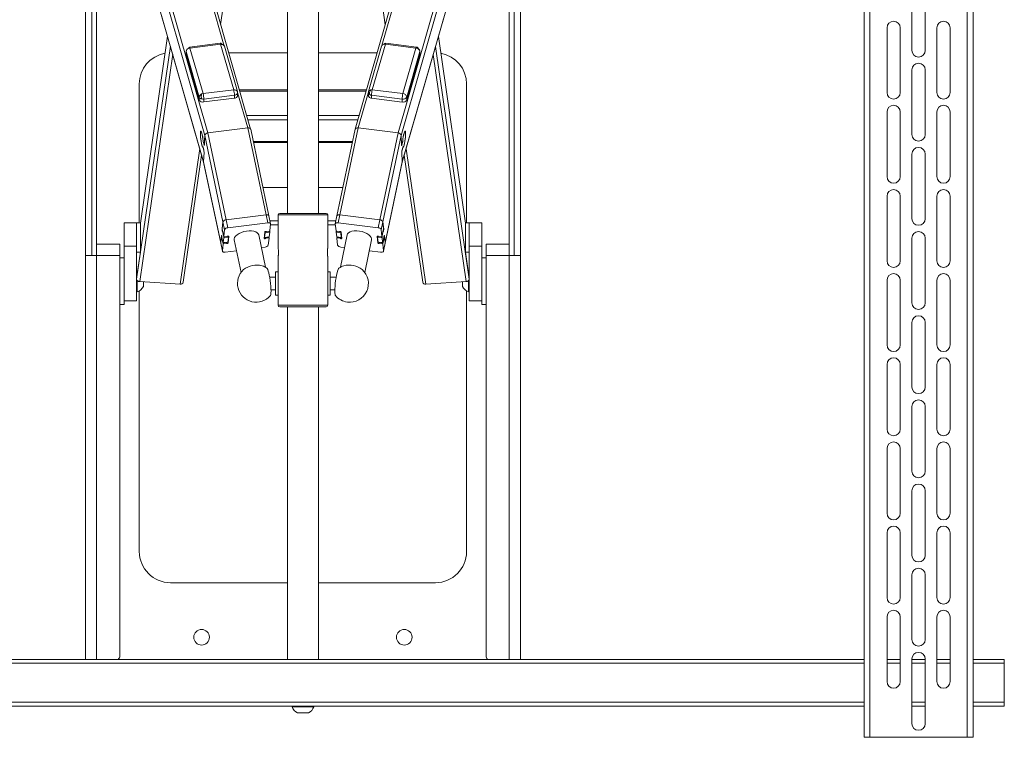
# Paper-space layout 'Sheet2' of a CAD drawing. Units: millimetres. Extents: x 52 to 3886, y 152 to 3950.
# Drawn here: x 1319 to 1951, y 1175 to 1636 of the extents above; entities that cross this region are included whole.
import ezdxf

# ---------------------------------------------------------------- set-up
doc = ezdxf.new("R2010")
doc.units = ezdxf.units.MM

psp = doc.layouts.new('Sheet2')

# ---------------------------------------------------------------- linework, layer by layer
at = {"color": 7, "linetype": 'Continuous', "lineweight": 0}
for p, q in [((1860.98, 1970.17), (1860.98, 1175.17)), ((1864.78, 1970.17), (1864.78, 1175.17)), ((1927.18, 1970.17), (1927.18, 1175.17)), ((1930.98, 1970.17), (1930.98, 1175.17)), ((1329.51, 1920.17), (1437.28, 1544.25)), ((1467.44, 1565.36), (1365.72, 1920.17)), ((1636.51, 1920.17), (1534.57, 1565.36)), ((1564.73, 1544.24), (1672.74, 1920.17)), ((1448.17, 1632.58), (1481.83, 1864.27)), ((1520.14, 1864.27), (1553.83, 1632.39)), ((1490.98, 1857.17), (1490.98, 1511.36)), ((1510.98, 1511.36), (1510.98, 1857.17)), ((1361.48, 1484.39), (1361.48, 1808.63)), ((1640.48, 1807.91), (1640.48, 1484.39)), ((1365.48, 1484.39), (1365.48, 1794.68)), ((1636.48, 1793.99), (1636.48, 1484.39)), ((1891.73, 1657.42), (1891.73, 1615.92)), ((1900.23, 1657.42), (1900.23, 1615.92)), ((1875.73, 1588.92), (1875.73, 1630.42)), ((1884.23, 1630.42), (1884.23, 1588.92)), ((1907.73, 1630.42), (1907.73, 1588.92)), ((1916.23, 1588.92), (1916.23, 1630.42)), ((1414.09, 1625.12), (1396.66, 1505.16)), ((1605.31, 1505.16), (1587.91, 1624.91)), ((1447.86, 1620.52), (1428.21, 1618.05)), ((1428.52, 1617.44), (1448.17, 1619.91)), ((1436.91, 1588.19), (1428.52, 1617.44)), ((1448.17, 1619.91), (1456.56, 1590.65)), ((1458.96, 1589.47), (1450.57, 1618.72)), ((1551.46, 1618.72), (1543.06, 1589.47)), ((1545.46, 1590.65), (1553.87, 1619.9)), ((1553.87, 1619.9), (1573.52, 1617.43)), ((1554.18, 1620.51), (1554.15, 1620.51)), ((1573.83, 1618.04), (1554.18, 1620.51)), ((1573.52, 1617.43), (1565.11, 1588.18)), ((1573.83, 1618.04), (1573.8, 1618.03)), ((1426.02, 1615.57), (1426.02, 1613.69)), ((1426.07, 1615.26), (1426.02, 1615.57)), ((1426.07, 1613.39), (1426.02, 1613.69)), ((1434.45, 1586), (1426.07, 1615.26)), ((1426.07, 1615.26), (1426.07, 1613.39)), ((1434.45, 1584.13), (1426.07, 1613.39)), ((1490.98, 1614.39), (1453.38, 1614.39)), ((1548.66, 1614.39), (1510.98, 1614.39)), ((1575.97, 1615.25), (1567.57, 1586)), ((1575.97, 1613.37), (1567.57, 1584.12)), ((1575.97, 1613.37), (1575.97, 1615.25)), ((1576.02, 1613.68), (1575.97, 1613.37)), ((1576.02, 1613.68), (1576.02, 1615.56)), ((1891.73, 1603.42), (1891.73, 1561.92)), ((1900.23, 1603.42), (1900.23, 1561.92)), ((1395.98, 1594.39), (1395.98, 1505.19)), ((1605.98, 1505.19), (1605.98, 1594.39)), ((1434.45, 1584.13), (1434.45, 1586)), ((1435.48, 1587.66), (1435.76, 1586.66)), ((1456.56, 1590.65), (1436.91, 1588.19)), ((1457.02, 1587.15), (1437.37, 1584.69)), ((1457.02, 1585.28), (1457.02, 1587.15)), ((1459.01, 1589.09), (1459.06, 1588.78)), ((1459.06, 1586.91), (1459.06, 1588.78)), ((1490.98, 1590.53), (1460.22, 1590.53)), ((1541.8, 1590.53), (1510.98, 1590.53)), ((1542.96, 1588.78), (1542.96, 1586.9)), ((1564.64, 1584.68), (1545, 1587.15)), ((1545, 1585.28), (1545, 1587.15)), ((1565.11, 1588.18), (1545.46, 1590.65)), ((1567.57, 1584.12), (1567.57, 1586)), ((1457.02, 1585.28), (1437.37, 1582.81)), ((1437.37, 1582.81), (1437.37, 1584.69)), ((1564.64, 1582.8), (1545, 1585.28)), ((1564.64, 1582.8), (1564.64, 1584.68)), ((1875.73, 1534.92), (1875.73, 1576.42)), ((1884.23, 1576.42), (1884.23, 1534.92)), ((1907.73, 1576.42), (1907.73, 1534.92)), ((1916.23, 1534.92), (1916.23, 1576.42)), ((1435.73, 1563.97), (1435.53, 1563.95)), ((1437.72, 1555.19), (1438, 1561.39)), ((1437.73, 1555.32), (1438, 1561.39)), ((1449.68, 1505.91), (1438, 1561.39)), ((1465.56, 1566.15), (1440.02, 1562.94)), ((1451.76, 1507.2), (1440.02, 1562.94)), ((1477.3, 1510.4), (1465.56, 1566.15)), ((1479.15, 1509.77), (1467.45, 1565.3)), ((1534.55, 1565.3), (1522.84, 1509.78)), ((1524.68, 1510.41), (1536.45, 1566.14)), ((1561.99, 1562.93), (1536.45, 1566.14)), ((1550.23, 1507.19), (1561.99, 1562.93)), ((1552.3, 1505.9), (1564.01, 1561.38)), ((1564.28, 1555.18), (1564.01, 1561.38)), ((1564.28, 1555.31), (1564.01, 1561.38)), ((1566.48, 1563.94), (1566.28, 1563.96)), ((1437.51, 1555.3), (1437.12, 1556.91)), ((1437.14, 1556.96), (1437.52, 1555.43)), ((1437.67, 1555.08), (1437.72, 1555.09)), ((1469.23, 1556.89), (1490.98, 1556.89)), ((1510.98, 1556.89), (1532.78, 1556.89)), ((1564.29, 1555.08), (1564.34, 1555.07)), ((1564.86, 1556.95), (1564.49, 1555.42)), ((1564.5, 1555.29), (1564.89, 1556.9)), ((1424.13, 1467.13), (1435.99, 1548.75)), ((1436.77, 1554.03), (1436.85, 1554.04)), ((1436.94, 1553.85), (1436.84, 1553.84)), ((1437.37, 1552.09), (1436.98, 1553.7)), ((1437.37, 1551.96), (1436.99, 1553.49)), ((1437.25, 1544.49), (1437.53, 1550.69)), ((1437.25, 1544.49), (1437.52, 1550.56)), ((1564.75, 1544.48), (1564.48, 1550.68)), ((1564.75, 1544.48), (1564.49, 1550.55)), ((1564.64, 1552.08), (1565.03, 1553.69)), ((1564.64, 1551.95), (1565.02, 1553.48)), ((1565.17, 1553.83), (1565.07, 1553.84)), ((1565.16, 1554.03), (1565.23, 1554.02)), ((1566, 1548.65), (1577.84, 1467.13)), ((1891.73, 1549.42), (1891.73, 1507.92)), ((1900.23, 1549.42), (1900.23, 1507.92)), ((1448.23, 1492.36), (1437.25, 1544.49)), ((1437.27, 1544.28), (1448.24, 1492.2)), ((1553.75, 1492.36), (1564.75, 1544.48)), ((1553.75, 1492.19), (1564.74, 1544.27)), ((1490.98, 1527.9), (1475.33, 1527.9)), ((1526.66, 1527.9), (1510.98, 1527.9)), ((1875.73, 1480.92), (1875.73, 1522.42)), ((1884.23, 1522.42), (1884.23, 1480.92)), ((1907.73, 1522.42), (1907.73, 1480.92)), ((1916.23, 1480.92), (1916.23, 1522.42)), ((1477.3, 1510.4), (1451.76, 1507.2)), ((1477.3, 1510.4), (1478.37, 1505.34)), ((1485.11, 1510.36), (1485.11, 1488.86)), ((1486.11, 1511.36), (1500.98, 1511.36)), ((1500.98, 1511.36), (1515.86, 1511.36)), ((1516.86, 1488.83), (1516.86, 1510.36)), ((1524.68, 1510.41), (1523.61, 1505.34)), ((1550.23, 1507.19), (1524.68, 1510.41)), ((1394.28, 1505.23), (1386.28, 1505.23)), ((1386.28, 1505.23), (1386.28, 1490.26)), ((1394.28, 1505.23), (1394.28, 1490.26)), ((1394.28, 1505.23), (1394.28, 1486.51)), ((1396.68, 1505.16), (1396.68, 1486.44)), ((1449.68, 1505.91), (1449.17, 1501.17)), ((1449.68, 1505.91), (1449.21, 1501.48)), ((1449.68, 1505.91), (1450.75, 1500.84)), ((1451.76, 1507.2), (1452.82, 1502.13)), ((1478.37, 1505.34), (1452.82, 1502.13)), ((1480.21, 1504.71), (1479.15, 1509.77)), ((1479.75, 1500.11), (1480.22, 1504.54)), ((1479.83, 1506.51), (1485.11, 1506.51)), ((1480.15, 1503.92), (1485.11, 1503.92)), ((1516.86, 1506.51), (1522.15, 1506.51)), ((1516.86, 1503.92), (1521.83, 1503.92)), ((1521.76, 1504.54), (1522.23, 1500.11)), ((1522.84, 1509.78), (1521.77, 1504.71)), ((1549.16, 1502.12), (1523.61, 1505.34)), ((1550.23, 1507.19), (1549.16, 1502.12)), ((1552.3, 1505.9), (1551.23, 1500.84)), ((1552.81, 1501.16), (1552.3, 1505.9)), ((1552.78, 1501.47), (1552.3, 1505.9)), ((1605.29, 1486.44), (1605.29, 1505.16)), ((1615.69, 1505.23), (1607.69, 1505.23)), ((1607.69, 1505.23), (1607.69, 1490.26)), ((1607.69, 1486.51), (1607.69, 1505.23)), ((1615.69, 1505.23), (1615.69, 1490.26)), ((1449.21, 1501.48), (1450.27, 1496.41)), ((1449.21, 1501.48), (1449.21, 1501.44)), ((1449.21, 1501.44), (1450.28, 1496.37)), ((1449.53, 1499.91), (1449.44, 1499.9)), ((1450.06, 1496.94), (1449.44, 1499.9)), ((1450.75, 1500.84), (1450.27, 1496.41)), ((1476.97, 1476.76), (1472.59, 1497.57)), ((1476.58, 1499.46), (1476.13, 1495.29)), ((1476.71, 1498.91), (1476.39, 1495.89)), ((1479.66, 1499.28), (1476.71, 1498.91)), ((1477.54, 1499.66), (1477.56, 1499.58)), ((1479.23, 1499.79), (1477.56, 1499.58)), ((1479.34, 1496.26), (1479.66, 1499.28)), ((1525.27, 1498.91), (1522.32, 1499.28)), ((1522.32, 1499.28), (1522.65, 1496.26)), ((1524.42, 1499.58), (1522.75, 1499.79)), ((1524.44, 1499.66), (1524.42, 1499.58)), ((1529.39, 1497.57), (1525, 1476.76)), ((1525.6, 1495.89), (1525.27, 1498.91)), ((1525.85, 1495.29), (1525.41, 1499.46)), ((1551.71, 1496.41), (1551.23, 1500.84)), ((1552.78, 1501.47), (1551.71, 1496.41)), ((1551.71, 1496.37), (1552.77, 1501.43)), ((1551.92, 1496.94), (1552.54, 1499.89)), ((1552.54, 1499.89), (1552.45, 1499.91)), ((1552.77, 1501.43), (1552.78, 1501.47)), ((1368.62, 1484.39), (1368.62, 1491.53)), ((1383.48, 1491.53), (1368.62, 1491.53)), ((1383.48, 1491.53), (1383.48, 1484.39)), ((1448.74, 1497.1), (1448.23, 1492.36)), ((1448.7, 1496.79), (1448.23, 1492.36)), ((1448.23, 1492.36), (1448.24, 1492.2)), ((1448.23, 1492.36), (1449.3, 1487.29)), ((1448.24, 1492.2), (1449.31, 1487.13)), ((1448.7, 1496.79), (1449.77, 1491.72)), ((1449.63, 1492.88), (1449, 1495.84)), ((1449.77, 1491.72), (1449.3, 1487.29)), ((1449.81, 1492.41), (1452.76, 1492.78)), ((1450.18, 1495.58), (1449.86, 1492.56)), ((1449.86, 1492.56), (1452.81, 1492.93)), ((1453.13, 1495.95), (1450.18, 1495.58)), ((1450.29, 1492.05), (1451.96, 1492.25)), ((1452.41, 1496.42), (1450.74, 1496.21)), ((1451.87, 1492.67), (1451.96, 1492.25)), ((1452.81, 1492.93), (1453.13, 1495.95)), ((1452.94, 1492.38), (1453.39, 1496.55)), ((1456.9, 1494.93), (1456.93, 1494.27)), ((1456.93, 1494.27), (1461.31, 1473.46)), ((1476.33, 1495.74), (1479.28, 1496.11)), ((1476.39, 1495.89), (1479.34, 1496.26)), ((1477.03, 1495.83), (1477.11, 1495.41)), ((1477.11, 1495.41), (1478.78, 1495.62)), ((1478.77, 1490.99), (1479.25, 1495.42)), ((1479.24, 1495.46), (1479.11, 1496.09)), ((1522.65, 1496.26), (1525.6, 1495.89)), ((1522.7, 1496.11), (1525.65, 1495.74)), ((1522.87, 1496.09), (1522.74, 1495.47)), ((1522.74, 1495.43), (1523.21, 1491)), ((1523.2, 1495.62), (1524.87, 1495.41)), ((1524.96, 1495.83), (1524.87, 1495.41)), ((1540.66, 1473.46), (1545.05, 1494.26)), ((1548.59, 1496.54), (1549.04, 1492.37)), ((1551.8, 1495.57), (1548.85, 1495.94)), ((1548.85, 1495.94), (1549.17, 1492.92)), ((1549.17, 1492.92), (1552.12, 1492.55)), ((1549.23, 1492.77), (1552.17, 1492.4)), ((1551.24, 1496.21), (1549.57, 1496.42)), ((1550.11, 1492.66), (1550.02, 1492.25)), ((1550.02, 1492.25), (1551.69, 1492.04)), ((1552.12, 1492.55), (1551.8, 1495.57)), ((1553.28, 1496.78), (1552.21, 1491.72)), ((1552.68, 1487.29), (1552.21, 1491.72)), ((1552.35, 1492.87), (1552.98, 1495.83)), ((1553.75, 1492.36), (1552.68, 1487.29)), ((1552.68, 1487.12), (1553.75, 1492.19)), ((1553.75, 1492.36), (1553.25, 1497.1)), ((1553.75, 1492.36), (1553.28, 1496.78)), ((1553.75, 1492.19), (1553.75, 1492.36)), ((1633.34, 1491.53), (1618.48, 1491.53)), ((1618.48, 1484.39), (1618.48, 1491.53)), ((1633.34, 1491.53), (1633.34, 1484.39)), ((1891.73, 1495.42), (1891.73, 1453.92)), ((1900.23, 1495.42), (1900.23, 1453.92)), ((1394.28, 1490.26), (1386.28, 1490.26)), ((1386.28, 1490.26), (1386.28, 1467.84)), ((1394.28, 1486.51), (1394.28, 1469.94)), ((1396.68, 1486.44), (1394.28, 1469.94)), ((1451.15, 1486.5), (1458.38, 1487.41)), ((1474.31, 1489.41), (1476.7, 1489.71)), ((1525.29, 1489.71), (1527.67, 1489.41)), ((1543.6, 1487.4), (1550.83, 1486.49)), ((1607.69, 1469.94), (1605.29, 1486.44)), ((1615.69, 1490.26), (1607.69, 1490.26)), ((1607.69, 1469.94), (1607.69, 1486.51)), ((1615.69, 1490.26), (1615.69, 1467.84)), ((1361.48, 1225.17), (1361.48, 1484.39)), ((1361.48, 1484.39), (1368.62, 1484.39)), ((1383.48, 1484.39), (1368.62, 1484.39)), ((1383.48, 1227.39), (1383.48, 1484.39)), ((1386.28, 1482.92), (1383.48, 1482.92)), ((1485.11, 1483.89), (1485.11, 1452.36)), ((1516.86, 1452.36), (1516.86, 1483.86)), ((1618.48, 1482.92), (1615.69, 1482.92)), ((1633.34, 1484.39), (1618.48, 1484.39)), ((1618.48, 1484.39), (1618.48, 1227.39)), ((1633.34, 1484.39), (1640.48, 1484.39)), ((1640.48, 1484.39), (1640.48, 1225.17)), ((1485.11, 1473.87), (1483.47, 1473.87)), ((1483.47, 1458.85), (1483.47, 1473.87)), ((1518.49, 1473.87), (1516.86, 1473.87)), ((1518.49, 1473.87), (1518.49, 1458.85)), ((1386.28, 1467.84), (1386.28, 1452.92)), ((1394.28, 1469.94), (1394.28, 1469.19)), ((1394.28, 1469.19), (1394.28, 1455.13)), ((1394.66, 1468.29), (1394.66, 1460.92)), ((1396.27, 1467.57), (1422.15, 1465.92)), ((1398.68, 1467.42), (1398.68, 1464.42)), ((1483.47, 1470.37), (1479.66, 1470.37)), ((1522.31, 1470.37), (1518.49, 1470.37)), ((1579.82, 1465.92), (1605.7, 1467.57)), ((1603.29, 1465.29), (1603.29, 1467.42)), ((1607.31, 1462.65), (1607.31, 1468.29)), ((1607.69, 1469.19), (1607.69, 1469.94)), ((1607.69, 1469.19), (1607.69, 1455.13)), ((1615.69, 1467.84), (1615.69, 1452.92)), ((1875.73, 1426.92), (1875.73, 1468.42)), ((1884.23, 1468.42), (1884.23, 1426.92)), ((1907.73, 1468.42), (1907.73, 1426.92)), ((1916.23, 1426.92), (1916.23, 1468.42)), ((1394.28, 1460.92), (1394.66, 1460.92)), ((1395.98, 1461.56), (1395.98, 1294.39)), ((1480.5, 1462.35), (1483.47, 1462.35)), ((1518.49, 1462.35), (1521.47, 1462.35)), ((1603.29, 1464.42), (1603.29, 1465.29)), ((1605.98, 1294.39), (1605.98, 1461.56)), ((1607.31, 1460.92), (1607.31, 1462.65)), ((1607.31, 1460.92), (1607.69, 1460.92)), ((1394.28, 1455.13), (1386.28, 1455.13)), ((1483.47, 1458.85), (1485.11, 1458.85)), ((1516.86, 1458.85), (1518.49, 1458.85)), ((1615.69, 1455.13), (1607.69, 1455.13)), ((1383.48, 1452.92), (1386.28, 1452.92)), ((1500.98, 1451.36), (1486.11, 1451.36)), ((1490.98, 1451.36), (1490.98, 1225.17)), ((1515.86, 1451.36), (1500.98, 1451.36)), ((1510.98, 1225.17), (1510.98, 1451.36)), ((1615.69, 1452.92), (1618.48, 1452.92)), ((1891.73, 1441.42), (1891.73, 1399.92)), ((1900.23, 1441.42), (1900.23, 1399.92)), ((1875.73, 1372.92), (1875.73, 1414.42)), ((1884.23, 1414.42), (1884.23, 1372.92)), ((1907.73, 1414.42), (1907.73, 1372.92)), ((1916.23, 1372.92), (1916.23, 1414.42)), ((1891.73, 1387.42), (1891.73, 1345.92)), ((1900.23, 1387.42), (1900.23, 1345.92)), ((1875.73, 1318.92), (1875.73, 1360.42)), ((1884.23, 1360.42), (1884.23, 1318.92)), ((1907.73, 1360.42), (1907.73, 1318.92)), ((1916.23, 1318.92), (1916.23, 1360.42)), ((1891.73, 1333.42), (1891.73, 1291.92)), ((1900.23, 1333.42), (1900.23, 1291.92)), ((1875.73, 1264.92), (1875.73, 1306.42)), ((1884.23, 1306.42), (1884.23, 1264.92)), ((1907.73, 1306.42), (1907.73, 1264.92)), ((1916.23, 1264.92), (1916.23, 1306.42)), ((1891.73, 1279.42), (1891.73, 1237.92)), ((1900.23, 1279.42), (1900.23, 1237.92)), ((1415.98, 1274.39), (1490.98, 1274.39)), ((1510.98, 1274.39), (1585.98, 1274.39)), ((1875.73, 1210.92), (1875.73, 1252.42)), ((1884.23, 1252.42), (1884.23, 1210.92)), ((1907.73, 1252.42), (1907.73, 1210.92)), ((1916.23, 1210.92), (1916.23, 1252.42)), ((1140.98, 1225.17), (1860.98, 1225.17)), ((1875.73, 1225.17), (1884.23, 1225.17)), ((1891.73, 1225.42), (1891.73, 1183.92)), ((1891.73, 1225.17), (1900.23, 1225.17)), ((1900.23, 1225.42), (1900.23, 1183.92)), ((1907.73, 1225.17), (1916.23, 1225.17)), ((1930.98, 1225.17), (1950.98, 1225.17)), ((1950.98, 1222.67), (1950.98, 1225.17)), ((1950.98, 1197.67), (1950.98, 1222.67)), ((1140.98, 1195.17), (1860.98, 1195.17)), ((1493.98, 1195.17), (1493.98, 1194.79)), ((1503.63, 1194.79), (1493.98, 1194.79)), ((1507.98, 1194.79), (1503.63, 1194.79)), ((1507.98, 1194.79), (1507.98, 1195.17)), ((1891.73, 1195.17), (1900.23, 1195.17)), ((1930.98, 1195.17), (1950.98, 1195.17)), ((1950.98, 1195.17), (1950.98, 1197.67)), ((1502.31, 1190.77), (1497.48, 1190.77)), ((1504.48, 1190.77), (1502.31, 1190.77)), ((1860.98, 1175.17), (1864.78, 1175.17)), ((1864.78, 1175.17), (1927.18, 1175.17)), ((1927.18, 1175.17), (1930.98, 1175.17))]:
    psp.add_line(p, q, dxfattribs=at)
at = {"color": 8, "linetype": 'Continuous', "lineweight": 0}
for p, q in [((1329.55, 1920.17), (1437.25, 1544.49)), ((1335.14, 1920.17), (1438, 1561.39)), ((1337.61, 1920.17), (1440.02, 1562.94)), ((1364.07, 1920.17), (1450.53, 1618.58)), ((1638.16, 1920.17), (1551.67, 1619.15)), ((1664.63, 1920.17), (1561.99, 1562.93)), ((1667.09, 1920.17), (1564.01, 1561.38)), ((1672.69, 1920.17), (1564.75, 1544.48)), ((1368.62, 1491.53), (1368.62, 1679.89)), ((1633.34, 1679.89), (1633.34, 1491.53)), ((1414.1, 1625.09), (1396.68, 1505.16)), ((1587.9, 1624.88), (1605.29, 1505.16)), ((1415.98, 1618.55), (1394.28, 1469.19)), ((1586.02, 1618.34), (1607.69, 1469.19)), ((1417.46, 1613.39), (1396.27, 1467.57)), ((1576.02, 1615.56), (1575.97, 1615.25)), ((1584.54, 1613.2), (1605.7, 1467.57)), ((1459.06, 1588.84), (1465.56, 1566.15)), ((1490.98, 1589.86), (1460.42, 1589.86)), ((1541.61, 1589.86), (1510.98, 1589.86)), ((1543.27, 1589.89), (1536.45, 1566.14)), ((1490.98, 1574.13), (1464.92, 1574.13)), ((1537.09, 1574.13), (1510.98, 1574.13)), ((1490.98, 1571.31), (1465.73, 1571.31)), ((1536.28, 1571.31), (1510.98, 1571.31)), ((1436.98, 1557.79), (1437.01, 1557.8)), ((1437.16, 1556.91), (1437.12, 1556.91)), ((1437.51, 1555.3), (1437.55, 1555.31)), ((1490.98, 1557.39), (1469.12, 1557.39)), ((1532.89, 1557.39), (1510.98, 1557.39)), ((1564.46, 1555.3), (1564.5, 1555.29)), ((1564.89, 1556.9), (1564.85, 1556.91)), ((1565, 1557.79), (1565.03, 1557.78)), ((1434.79, 1552.92), (1422.15, 1465.92)), ((1436.84, 1554.04), (1436.82, 1554.04)), ((1436.99, 1553.49), (1437.03, 1553.5)), ((1437.37, 1551.96), (1437.4, 1551.96)), ((1564.61, 1551.95), (1564.64, 1551.95)), ((1564.98, 1553.49), (1565.02, 1553.48)), ((1565.19, 1554.03), (1565.17, 1554.04)), ((1567.19, 1552.81), (1579.82, 1465.92)), ((1500.98, 1510.36), (1485.11, 1510.36)), ((1516.86, 1510.36), (1500.98, 1510.36)), ((1449.26, 1501.18), (1449.17, 1501.17)), ((1552.81, 1501.16), (1552.72, 1501.17)), ((1448.74, 1497.1), (1448.84, 1497.12)), ((1450.06, 1496.94), (1450.15, 1496.96)), ((1450.2, 1492.46), (1450.29, 1492.05)), ((1452.81, 1492.99), (1452.94, 1492.38)), ((1453.37, 1496.63), (1453.39, 1496.55)), ((1478.7, 1496.04), (1478.78, 1495.62)), ((1523.29, 1496.04), (1523.2, 1495.62)), ((1548.61, 1496.62), (1548.59, 1496.54)), ((1549.17, 1492.98), (1549.04, 1492.37)), ((1551.78, 1492.45), (1551.69, 1492.04)), ((1551.83, 1496.95), (1551.92, 1496.94)), ((1553.14, 1497.11), (1553.25, 1497.1)), ((1368.62, 1225.17), (1368.62, 1484.39)), ((1633.34, 1484.39), (1633.34, 1225.17)), ((1485.11, 1452.36), (1500.98, 1452.36)), ((1500.98, 1452.36), (1516.86, 1452.36)), ((1140.98, 1222.67), (1860.98, 1222.67)), ((1875.73, 1222.67), (1884.23, 1222.67)), ((1891.73, 1222.67), (1900.23, 1222.67)), ((1907.73, 1222.67), (1916.23, 1222.67)), ((1930.98, 1222.67), (1950.98, 1222.67)), ((1140.98, 1197.67), (1860.98, 1197.67)), ((1891.73, 1197.67), (1900.23, 1197.67)), ((1930.98, 1197.67), (1950.98, 1197.67))]:
    psp.add_line(p, q, dxfattribs=at)
at = {"color": 8, "linetype": 'Continuous', "lineweight": 0, "flags": 128}
for points in [[(1428.52, 1617.44), (1428.04, 1617.35), (1427.61, 1617.2)], [(1436, 1587.94), (1436.43, 1588.09), (1436.91, 1588.19)], [(1459.06, 1588.78), (1459.06, 1588.77), (1459.01, 1588.44), (1458.86, 1588.13), (1458.62, 1587.85), (1458.31, 1587.6), (1457.93, 1587.4), (1457.49, 1587.25), (1457.02, 1587.15)]]:
    psp.add_lwpolyline(points, dxfattribs=at)
at = {"color": 7, "linetype": 'Continuous', "lineweight": 0, "flags": 128}
for points in [[(1428.21, 1618.05), (1428.26, 1618.03), (1428.26, 1618.03)], [(1447.86, 1620.52), (1447.91, 1620.5), (1447.91, 1620.5)], [(1449.04, 1619.59), (1448.93, 1619.84), (1448.8, 1620.05), (1448.67, 1620.23), (1448.52, 1620.37), (1448.37, 1620.47), (1448.22, 1620.52), (1448.07, 1620.53), (1447.91, 1620.5)], [(1459.06, 1586.91), (1459.06, 1586.89), (1459.01, 1586.57), (1458.86, 1586.26), (1458.62, 1585.97), (1458.31, 1585.73), (1457.93, 1585.52), (1457.49, 1585.37), (1457.02, 1585.28)], [(1459.01, 1589.09), (1458.97, 1589.45), (1458.96, 1589.47)], [(1545, 1585.28), (1544.53, 1585.37), (1544.09, 1585.52), (1543.71, 1585.72), (1543.4, 1585.97), (1543.16, 1586.26), (1543.02, 1586.57), (1542.96, 1586.89), (1542.96, 1586.9)], [(1436.83, 1553.84), (1436.63, 1553.93), (1436.39, 1554.37), (1436.14, 1555.13), (1435.89, 1556.15), (1435.66, 1557.37), (1435.46, 1558.7), (1435.3, 1560.05), (1435.21, 1561.33), (1435.18, 1562.45), (1435.22, 1563.32), (1435.32, 1563.9), (1435.48, 1564.14), (1435.69, 1564.03), (1435.93, 1563.56), (1436.18, 1562.78), (1436.43, 1561.74), (1436.66, 1560.51), (1436.86, 1559.18), (1437.01, 1557.83)], [(1436.98, 1557.79), (1436.83, 1559.17), (1436.63, 1560.53), (1436.39, 1561.77), (1436.13, 1562.8), (1435.88, 1563.53), (1435.64, 1563.9), (1435.45, 1563.9), (1435.31, 1563.51), (1435.23, 1562.77), (1435.23, 1561.73), (1435.3, 1560.48), (1435.43, 1559.12), (1435.62, 1557.74), (1435.86, 1556.47), (1436.11, 1555.38), (1436.37, 1554.58), (1436.61, 1554.12), (1436.82, 1554.04)], [(1565.18, 1553.83), (1565.38, 1553.92), (1565.62, 1554.36), (1565.87, 1555.12), (1566.12, 1556.14), (1566.36, 1557.36), (1566.56, 1558.69), (1566.71, 1560.04), (1566.8, 1561.32), (1566.83, 1562.44), (1566.79, 1563.31), (1566.69, 1563.89), (1566.53, 1564.13), (1566.32, 1564.02), (1566.08, 1563.55), (1565.83, 1562.78), (1565.58, 1561.73), (1565.35, 1560.5), (1565.15, 1559.17), (1565, 1557.82)], [(1565.03, 1557.78), (1565.18, 1559.16), (1565.38, 1560.52), (1565.62, 1561.76), (1565.88, 1562.79), (1566.13, 1563.52), (1566.37, 1563.89), (1566.57, 1563.89), (1566.71, 1563.5), (1566.78, 1562.76), (1566.78, 1561.72), (1566.72, 1560.48), (1566.58, 1559.11), (1566.39, 1557.73), (1566.16, 1556.46), (1565.9, 1555.37), (1565.64, 1554.57), (1565.4, 1554.11), (1565.19, 1554.03)], [(1437.72, 1555.19), (1437.72, 1555.08), (1437.7, 1555), (1437.68, 1554.96), (1437.65, 1554.96), (1437.62, 1554.99), (1437.58, 1555.06), (1437.55, 1555.17), (1437.51, 1555.3)], [(1437.52, 1555.43), (1437.55, 1555.3), (1437.59, 1555.19), (1437.62, 1555.12), (1437.66, 1555.08), (1437.68, 1555.09), (1437.7, 1555.13), (1437.72, 1555.21), (1437.73, 1555.32)], [(1564.28, 1555.31), (1564.29, 1555.2), (1564.3, 1555.12), (1564.32, 1555.08), (1564.35, 1555.08), (1564.38, 1555.11), (1564.42, 1555.18), (1564.45, 1555.29), (1564.49, 1555.42)], [(1564.5, 1555.29), (1564.46, 1555.16), (1564.42, 1555.05), (1564.39, 1554.98), (1564.36, 1554.95), (1564.33, 1554.95), (1564.31, 1554.99), (1564.29, 1555.07), (1564.28, 1555.18)], [(1436.82, 1554.04), (1436.83, 1554.04), (1436.85, 1554.03), (1436.87, 1554.01), (1436.89, 1553.97), (1436.91, 1553.92), (1436.93, 1553.86), (1436.96, 1553.78), (1436.98, 1553.7)], [(1436.99, 1553.49), (1436.97, 1553.57), (1436.95, 1553.65), (1436.93, 1553.71), (1436.91, 1553.76), (1436.89, 1553.8), (1436.87, 1553.83), (1436.85, 1553.84), (1436.83, 1553.84)], [(1565.02, 1553.48), (1565.04, 1553.57), (1565.06, 1553.64), (1565.08, 1553.7), (1565.1, 1553.75), (1565.12, 1553.79), (1565.14, 1553.82), (1565.16, 1553.83), (1565.18, 1553.83)], [(1565.03, 1553.69), (1565.05, 1553.77), (1565.07, 1553.85), (1565.1, 1553.91), (1565.12, 1553.96), (1565.14, 1554), (1565.16, 1554.02), (1565.17, 1554.04), (1565.19, 1554.03)], [(1479.15, 1509.77), (1479.14, 1509.81), (1479.05, 1509.99), (1478.89, 1510.15), (1478.66, 1510.27), (1478.37, 1510.37), (1478.04, 1510.42), (1477.68, 1510.43), (1477.3, 1510.4)], [(1479.15, 1509.77), (1479.14, 1509.81), (1479.05, 1509.99), (1478.89, 1510.15), (1478.66, 1510.27), (1478.37, 1510.37), (1478.04, 1510.42), (1477.68, 1510.43), (1477.3, 1510.4)], [(1524.68, 1510.41), (1524.3, 1510.43), (1523.94, 1510.42), (1523.61, 1510.37), (1523.33, 1510.28), (1523.1, 1510.15), (1522.94, 1509.99), (1522.85, 1509.81), (1522.84, 1509.78)], [(1524.68, 1510.41), (1524.3, 1510.43), (1523.94, 1510.42), (1523.61, 1510.37), (1523.33, 1510.28), (1523.1, 1510.15), (1522.94, 1509.99), (1522.85, 1509.81), (1522.84, 1509.78)], [(1480.22, 1504.54), (1480.21, 1504.74), (1480.11, 1504.92), (1479.95, 1505.08), (1479.72, 1505.21), (1479.44, 1505.3), (1479.11, 1505.35), (1478.75, 1505.36), (1478.37, 1505.34)], [(1523.61, 1505.34), (1523.23, 1505.37), (1522.87, 1505.35), (1522.54, 1505.3), (1522.26, 1505.21), (1522.03, 1505.08), (1521.87, 1504.92), (1521.78, 1504.74), (1521.76, 1504.54)], [(1449, 1495.84), (1449.01, 1496.03), (1449, 1496.3), (1448.96, 1496.59), (1448.91, 1496.86), (1448.86, 1497.07), (1448.81, 1497.19), (1448.76, 1497.2), (1448.74, 1497.1)], [(1449.17, 1501.17), (1449.17, 1500.97), (1449.18, 1500.71), (1449.22, 1500.42), (1449.26, 1500.14), (1449.32, 1499.93), (1449.37, 1499.81), (1449.41, 1499.8), (1449.44, 1499.9)], [(1472.59, 1497.57), (1472.35, 1498.18), (1471.72, 1498.91), (1470.77, 1499.5), (1469.54, 1499.92), (1468.08, 1500.16), (1466.47, 1500.19), (1464.78, 1500.03), (1463.09, 1499.67), (1461.47, 1499.14), (1460.01, 1498.46), (1458.77, 1497.65), (1457.81, 1496.77), (1457.18, 1495.85), (1456.9, 1494.93)], [(1477.56, 1499.58), (1477.53, 1499.68), (1477.43, 1499.75), (1477.28, 1499.78), (1477.09, 1499.78), (1476.9, 1499.74), (1476.74, 1499.66), (1476.62, 1499.56), (1476.58, 1499.46)], [(1525.41, 1499.46), (1525.36, 1499.56), (1525.24, 1499.66), (1525.08, 1499.74), (1524.89, 1499.78), (1524.7, 1499.78), (1524.55, 1499.75), (1524.45, 1499.68), (1524.42, 1499.58)], [(1545.05, 1494.26), (1545.08, 1494.93), (1544.8, 1495.85), (1544.17, 1496.77), (1543.21, 1497.65), (1541.97, 1498.45), (1540.51, 1499.14), (1538.89, 1499.67), (1537.2, 1500.02), (1535.51, 1500.19), (1533.9, 1500.15), (1532.44, 1499.92), (1531.21, 1499.5), (1530.26, 1498.91), (1529.63, 1498.18), (1529.39, 1497.57)], [(1552.81, 1501.16), (1552.82, 1500.96), (1552.8, 1500.7), (1552.77, 1500.41), (1552.72, 1500.14), (1552.66, 1499.92), (1552.61, 1499.8), (1552.57, 1499.79), (1552.54, 1499.89)], [(1552.98, 1495.83), (1552.97, 1496.03), (1552.99, 1496.29), (1553.02, 1496.58), (1553.07, 1496.85), (1553.12, 1497.07), (1553.18, 1497.19), (1553.22, 1497.2), (1553.25, 1497.1)], [(1449.63, 1492.88), (1449.66, 1492.73), (1449.7, 1492.6), (1449.74, 1492.5), (1449.77, 1492.44), (1449.8, 1492.41), (1449.83, 1492.42), (1449.85, 1492.47), (1449.86, 1492.56)], [(1450.27, 1496.41), (1450.28, 1496.36), (1450.3, 1496.32), (1450.34, 1496.28), (1450.4, 1496.25), (1450.47, 1496.22), (1450.55, 1496.21), (1450.64, 1496.21), (1450.74, 1496.21)], [(1451.96, 1492.25), (1451.99, 1492.16), (1452.09, 1492.09), (1452.24, 1492.05), (1452.42, 1492.06), (1452.61, 1492.1), (1452.78, 1492.18), (1452.9, 1492.27), (1452.94, 1492.38)], [(1453.39, 1496.55), (1453.36, 1496.64), (1453.27, 1496.71), (1453.11, 1496.75), (1452.93, 1496.75), (1452.74, 1496.7), (1452.57, 1496.63), (1452.45, 1496.53), (1452.41, 1496.42)], [(1452.81, 1492.93), (1452.79, 1492.84), (1452.77, 1492.79), (1452.76, 1492.78)], [(1476.13, 1495.29), (1476.16, 1495.19), (1476.25, 1495.12), (1476.41, 1495.09), (1476.59, 1495.09), (1476.78, 1495.13), (1476.95, 1495.21), (1477.06, 1495.31), (1477.11, 1495.41)], [(1476.21, 1496), (1476.23, 1495.93), (1476.26, 1495.83), (1476.3, 1495.77), (1476.33, 1495.74), (1476.35, 1495.75), (1476.37, 1495.8), (1476.39, 1495.89)], [(1479.25, 1495.42), (1479.24, 1495.47), (1479.22, 1495.52), (1479.18, 1495.56), (1479.12, 1495.59), (1479.05, 1495.61), (1478.97, 1495.63), (1478.88, 1495.63), (1478.78, 1495.62)], [(1479.34, 1496.26), (1479.32, 1496.17), (1479.3, 1496.12), (1479.28, 1496.11)], [(1522.7, 1496.11), (1522.68, 1496.12), (1522.66, 1496.17), (1522.65, 1496.26)], [(1523.2, 1495.62), (1523.11, 1495.63), (1523.02, 1495.63), (1522.93, 1495.61), (1522.86, 1495.59), (1522.8, 1495.56), (1522.76, 1495.52), (1522.74, 1495.47), (1522.74, 1495.43)], [(1524.87, 1495.41), (1524.92, 1495.31), (1525.03, 1495.21), (1525.2, 1495.13), (1525.39, 1495.09), (1525.58, 1495.09), (1525.73, 1495.12), (1525.83, 1495.2), (1525.85, 1495.29)], [(1525.6, 1495.89), (1525.61, 1495.8), (1525.63, 1495.75), (1525.66, 1495.74), (1525.69, 1495.77), (1525.72, 1495.83), (1525.76, 1495.93), (1525.78, 1496)], [(1549.57, 1496.42), (1549.53, 1496.52), (1549.41, 1496.62), (1549.24, 1496.7), (1549.05, 1496.74), (1548.87, 1496.74), (1548.72, 1496.71), (1548.62, 1496.64), (1548.59, 1496.54)], [(1549.04, 1492.37), (1549.09, 1492.27), (1549.2, 1492.17), (1549.37, 1492.09), (1549.56, 1492.05), (1549.74, 1492.05), (1549.9, 1492.08), (1549.99, 1492.15), (1550.02, 1492.25)], [(1549.23, 1492.77), (1549.21, 1492.79), (1549.19, 1492.84), (1549.17, 1492.92)], [(1551.24, 1496.21), (1551.34, 1496.2), (1551.43, 1496.2), (1551.51, 1496.22), (1551.58, 1496.24), (1551.64, 1496.27), (1551.68, 1496.31), (1551.7, 1496.36), (1551.71, 1496.41)], [(1552.12, 1492.55), (1552.13, 1492.47), (1552.16, 1492.42), (1552.18, 1492.4), (1552.21, 1492.43), (1552.25, 1492.49), (1552.28, 1492.59), (1552.32, 1492.72), (1552.35, 1492.87)], [(1449.3, 1487.29), (1449.31, 1487.1), (1449.4, 1486.91), (1449.57, 1486.76), (1449.79, 1486.63), (1450.08, 1486.54), (1450.41, 1486.48), (1450.77, 1486.47), (1451.15, 1486.5)], [(1550.83, 1486.49), (1551.21, 1486.47), (1551.57, 1486.48), (1551.9, 1486.53), (1552.19, 1486.62), (1552.42, 1486.75), (1552.58, 1486.91), (1552.67, 1487.09), (1552.68, 1487.29)], [(1477.9, 1476.17), (1478.11, 1475.93), (1478.43, 1475.29), (1478.76, 1474.34), (1479.1, 1473.09), (1479.42, 1471.62), (1479.73, 1469.96), (1479.99, 1468.2), (1480.21, 1466.41), (1480.38, 1464.65), (1480.48, 1463), (1480.51, 1461.53), (1480.48, 1460.3), (1480.38, 1459.36), (1480.21, 1458.74), (1480.11, 1458.56)], [(1521.86, 1458.56), (1521.75, 1458.74), (1521.59, 1459.36), (1521.49, 1460.3), (1521.45, 1461.53), (1521.49, 1463), (1521.59, 1464.65), (1521.75, 1466.41), (1521.97, 1468.2), (1522.24, 1469.96), (1522.55, 1471.62), (1522.87, 1473.1), (1523.21, 1474.34), (1523.54, 1475.3), (1523.86, 1475.93), (1524.08, 1476.17)]]:
    psp.add_lwpolyline(points, dxfattribs=at)
at = {"color": 7, "linetype": 'Continuous', "lineweight": 0}
for centre in [(1435.98, 1239.39), (1565.98, 1239.39)]:
    psp.add_circle(centre, 5, dxfattribs=at)
for centre, radius, start, end in [((1879.98, 1630.42), 4.25, 0, 180), ((1911.98, 1630.42), 4.25, 0, 180), ((1428.91, 1616.85), 1.35, 118.82784, 165.08062), ((1448.64, 1617.83), 2.13, 24.79701, 102.69162), ((1448.68, 1617.5), 2.12, 23.5244, 80.45159), ((1553.12, 1618.13), 1.75, 97.40852, 160.45236), ((1554.19, 1618.85), 1.66, 91.48383, 141.90116), ((1573.42, 1614.85), 2.59, 8.93061, 87.79622), ((1573.62, 1616.5), 1.54, 11.89485, 83.46455), ((1415.98, 1594.39), 20, 100.06624, 180), ((1428.35, 1615.02), 2.3, 108.75772, 174.02387), ((1574.5, 1615.44), 1.52, 4.54893, 65.41014), ((1585.98, 1594.39), 20, 0, 79.93376), ((1895.98, 1615.92), 4.25, 180, 0), ((1895.98, 1603.42), 4.25, 0, 180), ((1436.83, 1585.69), 2.4, 110.38435, 172.39724), ((1436.39, 1586.85), 2.12, 203.5244, 260.45159), ((1440.27, 1586.48), 4.51, 161.14887, 182.56013), ((1440.42, 1586.37), 4.66, 181.07531, 200.13549), ((1422.56, 1584.5), 14.81, 0.73885, 14.42868), ((1442.21, 1586.96), 14.81, 0.73885, 14.42868), ((1544.48, 1588.9), 1.52, 184.54893, 245.41014), ((1544.73, 1588.85), 1.78, 97.96508, 159.8958), ((1546.99, 1588.45), 3.28, 168.56737, 196.50628), ((1546.96, 1588.53), 3.24, 139.90664, 169.94436), ((1559.78, 1586.96), 14.78, 165.54092, 179.25943), ((1579.42, 1584.49), 14.78, 165.54092, 179.25943), ((1565.25, 1587.23), 2.62, 256.58217, 331.90245), ((1565.01, 1585.59), 2.59, 8.93061, 87.79622), ((1879.98, 1588.92), 4.25, 180, 0), ((1911.98, 1588.92), 4.25, 180, 0), ((1436.77, 1585.36), 2.62, 208.07003, 283.40847), ((1565.25, 1585.36), 2.62, 256.58217, 331.90245), ((1879.98, 1576.42), 4.25, 0, 180), ((1911.98, 1576.42), 4.25, 0, 180), ((1895.98, 1561.92), 4.25, 180, 0), ((1443.22, 1558.31), 6.26, 184.79515, 192.97826), ((1443.22, 1558.36), 6.24, 184.92605, 192.98702), ((1558.8, 1558.35), 6.22, 346.98565, 355.06341), ((1558.81, 1558.31), 6.24, 346.99442, 355.19458), ((1431.67, 1550.74), 5.86, 359.46786, 13.26242), ((1431.66, 1550.62), 5.86, 359.46786, 13.26242), ((1570.33, 1550.73), 5.85, 166.70956, 180.53318), ((1570.33, 1550.61), 5.85, 166.70956, 180.53318), ((1895.98, 1549.42), 4.25, 0, 180), ((1879.98, 1534.92), 4.25, 180, 0), ((1911.98, 1534.92), 4.25, 180, 0), ((1879.98, 1522.42), 4.25, 0, 180), ((1911.98, 1522.42), 4.25, 0, 180), ((1486.11, 1510.36), 1, 90, 180), ((1515.86, 1510.36), 1, 0, 90), ((1394.28, 1467.6), 37.63, 86.35137, 90.00187), ((1451.72, 1504.93), 2.26, 89.14678, 154.50412), ((1550.26, 1504.93), 2.26, 25.49889, 90.83045), ((1607.69, 1467.6), 37.63, 89.99813, 93.64863), ((1895.98, 1507.92), 4.25, 180, 0), ((1452.79, 1499.87), 2.26, 89.14678, 154.50412), ((1472.68, 1499.14), 4.04, 356.70922, 6.86875), ((1479.24, 1500.36), 0.566, 269.14678, 334.50412), ((1475.89, 1499.51), 3.78, 356.42988, 6.62104), ((1522.75, 1500.36), 0.566, 205.49889, 270.83045), ((1526.26, 1499.51), 3.94, 173.58916, 183.35528), ((1529.13, 1499.15), 3.86, 172.89065, 183.52568), ((1549.19, 1499.86), 2.26, 25.49889, 90.83045), ((1895.98, 1495.42), 4.25, 0, 180), ((1449.02, 1496.7), 0.331, 115.59678, 164.46906), ((1450.28, 1491.48), 0.566, 89.14678, 154.50412), ((1444.81, 1495.79), 5.38, 357.78584, 12.43401), ((1449.11, 1496.19), 4.03, 356.57058, 7.98323), ((1476.73, 1491.97), 2.26, 269.14678, 334.50412), ((1525.26, 1491.97), 2.26, 205.49889, 270.83045), ((1553.04, 1496.18), 4.2, 172.23628, 183.20005), ((1551.7, 1491.47), 0.566, 25.49889, 90.83045), ((1557.16, 1495.78), 5.37, 167.53969, 182.2188), ((1552.95, 1496.69), 0.345, 16.61955, 63.35947), ((1394.28, 1448.88), 37.63, 86.35137, 90.00187), ((1607.69, 1448.88), 37.63, 89.99813, 93.64863), ((1879.98, 1480.92), 4.25, 180, 0), ((1911.98, 1480.92), 4.25, 180, 0), ((1470.98, 1466.36), 12, 132.17122, 319.47512), ((1471.33, 1464.72), 13.47, 75.20937, 128.57366), ((1470.98, 1466.36), 12, 54.83484, 71.61181), ((1530.98, 1466.36), 12, 108.36675, 125.1519), ((1530.64, 1464.72), 13.48, 51.39981, 104.76718), ((1530.98, 1466.36), 12, 262.82956, 47.80024), ((1879.98, 1468.42), 4.25, 0, 180), ((1911.98, 1468.42), 4.25, 0, 180), ((1396.19, 1469.51), 1.94, 189.25319, 272.31037), ((1422.48, 1467.61), 1.72, 259.02106, 343.86275), ((1579.49, 1467.61), 1.72, 196.13725, 280.97894), ((1605.78, 1469.51), 1.94, 267.68963, 350.74681), ((1392.1, 1467.92), 7.45, 290.09465, 331.99406), ((1609.87, 1467.92), 7.45, 208.00594, 249.90535), ((1530.98, 1466.36), 12, 220.50723, 262.82956), ((1895.98, 1453.92), 4.25, 180, 0), ((1486.11, 1452.36), 1, 180, 270), ((1515.86, 1452.36), 1, 270, 0), ((1895.98, 1441.42), 4.25, 0, 180), ((1879.98, 1426.92), 4.25, 180, 0), ((1911.98, 1426.92), 4.25, 180, 0), ((1879.98, 1414.42), 4.25, 0, 180), ((1911.98, 1414.42), 4.25, 0, 180), ((1895.98, 1399.92), 4.25, 180, 0), ((1895.98, 1387.42), 4.25, 0, 180), ((1879.98, 1372.92), 4.25, 180, 0), ((1911.98, 1372.92), 4.25, 180, 0), ((1879.98, 1360.42), 4.25, 0, 180), ((1911.98, 1360.42), 4.25, 0, 180), ((1895.98, 1345.92), 4.25, 180, 0), ((1895.98, 1333.42), 4.25, 0, 180), ((1879.98, 1318.92), 4.25, 180, 0), ((1911.98, 1318.92), 4.25, 180, 0), ((1879.98, 1306.42), 4.25, 0, 180), ((1911.98, 1306.42), 4.25, 0, 180), ((1415.98, 1294.39), 20, 180, 270), ((1585.98, 1294.39), 20, 270, 0), ((1895.98, 1291.92), 4.25, 180, 0), ((1895.98, 1279.42), 4.25, 0, 180), ((1879.98, 1264.92), 4.25, 180, 0), ((1911.98, 1264.92), 4.25, 180, 0), ((1879.98, 1252.42), 4.25, 0, 180), ((1911.98, 1252.42), 4.25, 0, 180), ((1895.98, 1237.92), 4.25, 180, 0), ((1380.48, 1227.39), 3, 312.30303, 0), ((1621.48, 1227.39), 3, 180, 227.69697), ((1895.98, 1225.42), 4.25, 0, 180), ((1879.98, 1210.92), 4.25, 180, 0), ((1911.98, 1210.92), 4.25, 180, 0), ((1500.98, 1197.35), 7.45, 200.09465, 241.99406), ((1500.98, 1197.35), 7.45, 298.00594, 339.90535), ((1895.98, 1183.92), 4.25, 180, 0)]:
    psp.add_arc(centre, radius, start, end, dxfattribs=at)
at = {"color": 8, "linetype": 'Continuous', "lineweight": 0}
for centre, radius, start, end in [((1427.12, 1617.18), 1.43, 10.77771, 36.73653), ((1446.77, 1619.64), 1.43, 10.77771, 36.73653), ((1553.47, 1616.97), 2.96, 82.36012, 101.34776), ((1554.86, 1619.8), 1, 135.33902, 174.20842), ((1574.51, 1617.33), 1, 135.33902, 174.20842), ((1457.03, 1588.57), 2.13, 24.79701, 102.69162), ((1545.35, 1590.27), 3.14, 241.38851, 263.52051), ((1545.07, 1587.72), 2.96, 82.36012, 101.34776), ((1436.91, 1588.37), 3.71, 256.50172, 277.20547)]:
    psp.add_arc(centre, radius, start, end, dxfattribs=at)
at = {"color": 7, "linetype": 'Continuous', "lineweight": 0}
for centre, major_axis, ratio, start_param, end_param in [((1439.96, 1561.64), (1.94, 0.48), 0.634868, 1.38543, 2.956226), ((1439.96, 1561.64), (1.94, 0.48), 0.634868, 1.38543, 2.956226), ((1465.51, 1564.85), (1.94, 0.48), 0.634868, 6.260436, 7.668615), ((1465.51, 1564.85), (1.94, 0.48), 0.634868, 6.097819, 7.668615), ((1536.5, 1564.84), (1.94, -0.48), 0.63481, 1.756546, 3.327342), ((1536.5, 1564.84), (1.94, -0.48), 0.63481, 1.756546, 3.164385), ((1562.05, 1561.63), (1.94, -0.48), 0.63481, 0.185749, 1.756546), ((1562.05, 1561.63), (1.94, -0.48), 0.63481, 0.185749, 1.756546), ((1439.22, 1544.73), (1.94, 0.48), 0.634868, 2.956226, 3.118843), ((1439.22, 1544.73), (1.94, 0.48), 0.634868, 2.956226, 3.164342), ((1562.79, 1544.72), (1.94, -0.48), 0.63481, 6.260393, 6.468935), ((1562.79, 1544.72), (1.94, -0.48), 0.63481, 0.022792, 0.185749)]:
    psp.add_ellipse(centre, major_axis=major_axis, ratio=ratio, start_param=start_param, end_param=end_param, dxfattribs=at)
for points, knots in [([(1485.11, 1488.86), (1485.11, 1488.83), (1485.12, 1488.78), (1485.18, 1488.35), (1485.24, 1487.83), (1485.28, 1487.33), (1485.31, 1486.79), (1485.31, 1486.08), (1485.28, 1485.26), (1485.21, 1484.57), (1485.15, 1484.15), (1485.12, 1483.95), (1485.11, 1483.86), (1485.11, 1483.88), (1485.11, 1483.89)], [0, 0, 0, 0, 0.106389, 0.212747, 0.319916, 0.373198, 0.42805, 0.534898, 0.640776, 0.74712, 0.854635, 0.907833, 0.962605, 1, 1, 1, 1]), ([(1516.66, 1486.36), (1516.67, 1486.64), (1516.67, 1487.19), (1516.74, 1487.94), (1516.79, 1488.41), (1516.83, 1488.67), (1516.85, 1488.83), (1516.85, 1488.83), (1516.85, 1488.83)], [0, 0, 0, 0, 0.212855, 0.425645, 0.640101, 0.746709, 0.856457, 1, 1, 1, 1]), ([(1516.86, 1483.86), (1516.85, 1483.89), (1516.85, 1483.93), (1516.79, 1484.35), (1516.73, 1484.87), (1516.69, 1485.36), (1516.67, 1485.82), (1516.66, 1486.16), (1516.66, 1486.36)], [0, 0, 0, 0, 0.206584, 0.418619, 0.632855, 0.739411, 0.849103, 1, 1, 1, 1])]:
    psp.add_open_spline(points, degree=3, knots=knots, dxfattribs=at)

doc.saveas('drawing.dxf')
